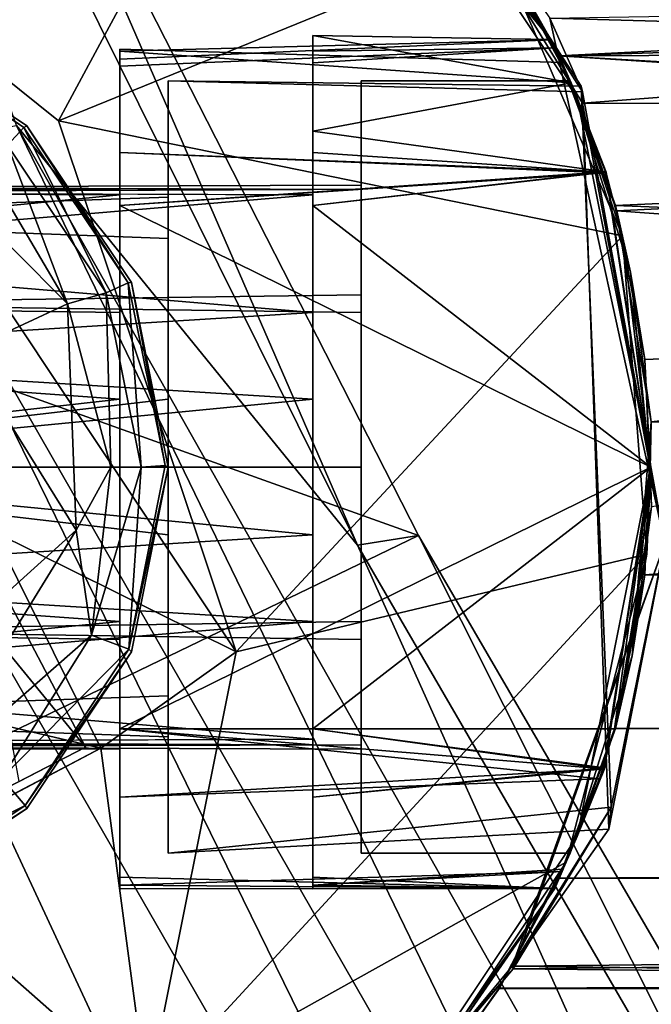
# Model space of a CAD drawing. Units: inches. Extents: x -9.7 to 8.6, y -9.6 to 9.6.
# Drawn here: x -7.5 to -7.1, y -5.7 to -5.1 of the extents above; entities that cross this region are included whole.
import ezdxf

# ---------------------------------------------------------------- set-up
doc = ezdxf.new("R2010")
doc.units = ezdxf.units.IN
doc.header["$MEASUREMENT"] = 0
for name, color, linetype in [('SEAT-BACK', 5, 'Continuous'), ('SEAT-FRAME', 5, 'Continuous'), ('SEAT-GLIDE', 5, 'Continuous'), ('SEAT-SEAT', 5, 'Continuous')]:
    doc.layers.add(name, color=color, linetype=linetype)

msp = doc.modelspace()

# ---------------------------------------------------------------- linework, layer by layer
at = {"layer": 'SEAT-BACK'}
for points in [[(-7.70693, -4.56929, 36.67479), (-7.28227, -5.42564, 36.67429), (-7.50308, -5.15391, 36.60255)], [(-7.52739, -4.86141, 36.79135), (-7.28227, -5.42564, 36.67429), (-7.70693, -4.56929, 36.67479)], [(-8.11638, -5.10672, 39.35243), (-7.24275, -5.41937, 36.79134), (-7.52739, -4.86141, 36.79135)], [(-7.52739, -4.86141, 36.79135), (-7.24275, -5.41937, 36.79134), (-7.28227, -5.42564, 36.67429)], [(-7.25859, -6.14952, 36.58876), (-7.77127, -5.04782, 36.55586), (-6.98131, -6.41991, 36.55584)], [(-7.77127, -5.04782, 36.55586), (-7.25859, -6.14952, 36.58876), (-7.66092, -5.48657, 36.60168)], [(-7.77127, -5.04782, 36.55586), (-7.59396, -5.17005, 36.56054), (-6.98131, -6.41991, 36.55584)], [(-7.24275, -5.41937, 36.79134), (-8.11638, -5.10672, 39.35243), (-7.81726, -5.69689, 39.35244)], [(-7.50308, -5.15391, 36.60255), (-6.95972, -6.27482, 36.56054), (-7.59396, -5.17005, 36.56054)], [(-7.50308, -5.15391, 36.60255), (-7.02257, -6.00365, 36.60209), (-6.95972, -6.27482, 36.56054)], [(-7.28227, -5.42564, 36.67429), (-7.02257, -6.00365, 36.60209), (-7.50308, -5.15391, 36.60255)], [(-7.59396, -5.17005, 36.56054), (-6.95972, -6.27482, 36.56054), (-6.98131, -6.41991, 36.55584)], [(-6.92767, -5.96072, 36.79134), (-7.24275, -5.41937, 36.79134), (-7.81726, -5.69689, 39.35244)], [(-7.45821, -5.55634, 37.16406), (-7.53071, -5.41933, 37.24153), (-7.55859, -5.43373, 36.88955)], [(-7.50121, -5.57854, 37.50858), (-7.53071, -5.41933, 37.24153), (-7.45821, -5.55634, 37.16406)], [(-7.28227, -5.42564, 36.67429), (-7.24275, -5.41937, 36.79134), (-6.96678, -5.96916, 36.67429)], [(-6.96678, -5.96916, 36.67429), (-7.24275, -5.41937, 36.79134), (-6.92767, -5.96072, 36.79134)], [(-7.28227, -5.42564, 36.67429), (-6.96678, -5.96916, 36.67429), (-7.02257, -6.00365, 36.60209)], [(-7.45821, -5.55634, 37.16406), (-7.55859, -5.43373, 36.88955), (-7.50871, -5.58242, 36.81794)], [(-7.66092, -5.48657, 36.60168), (-7.25859, -6.14952, 36.58876), (-7.58912, -5.62394, 36.6031)], [(-7.25859, -6.14952, 36.58876), (-7.63959, -5.65002, 36.66247), (-7.58912, -5.62394, 36.6031)], [(-8.00004, -5.83614, 38.22588), (-7.63959, -5.65002, 36.66247), (-7.39262, -6.10513, 36.6785)], [(-7.63959, -5.65002, 36.66247), (-7.25859, -6.14952, 36.58876), (-7.39262, -6.10513, 36.6785)], [(-7.48595, -6.2696, 39.35244), (-7.81726, -5.69689, 39.35244), (-7.70281, -6.06701, 39.43435)], [(-7.48595, -6.2696, 39.35244), (-6.92767, -5.96072, 36.79134), (-7.81726, -5.69689, 39.35244)]]:
    msp.add_3dface(points, dxfattribs=at)
for points, invisible_edges in [([(-7.50121, -5.57854, 37.50858), (-7.45821, -5.55634, 37.16406), (-7.63959, -5.65002, 36.66247)], 14), ([(-7.50871, -5.58242, 36.81794), (-7.63959, -5.65002, 36.66247), (-7.45821, -5.55634, 37.16406)], 3)]:
    msp.add_3dface(points, dxfattribs=dict(at, invisible_edges=invisible_edges))
at = {"layer": 'SEAT-FRAME'}
for points, invisible_edges in [([(-7.7173, -4.75), (-7.27536, -4.93306), (-8.15924, -5.81694)], 15), ([(-7.27536, -4.93306), (-7.7173, -6), (-8.15924, -5.81694)], 15), ([(-7.0923, -5.375), (-7.7173, -6), (-7.27536, -4.93306)], 15), ([(-7.13988, -5.13582), (-7.0923, -5.375), (-7.27536, -4.93306)], 2), ([(-7.15716, -5.09828, 28.73355), (-7.43605, -5.11087, 28.70567), (-7.43605, -5.10437, 27.27475)], 12), ([(-7.43605, -5.10437, 27.27475), (-7.14976, -5.11309, 27.29131), (-7.15716, -5.09828, 28.73355)], 12), ([(-7.31104, -5.0955, 12.24936), (-7.31105, -5.19529, 11.37652), (-7.31105, -5.11316, 11.29339)], 3), ([(-7.15717, -5.09816, 12.23244), (-7.31104, -5.0955, 12.24936), (-7.31105, -5.11316, 11.29339)], 12), ([(-7.31105, -5.1988, 12.14104), (-7.31105, -5.19529, 11.37652), (-7.31104, -5.0955, 12.24936)], 14), ([(-7.31104, -5.0955, 12.24936), (-7.31105, -5.15748, 12.30763), (-7.31105, -5.1988, 12.14104)], 14), ([(-7.31105, -5.11316, 11.29339), (-7.14979, -5.11308, 11.29116), (-7.15717, -5.09816, 12.23244)], 13), ([(-7.12111, -5.18449, 27.19525), (-7.15395, -5.10352, 27.21538), (-7.43605, -5.17122, 27.18988)], 2), ([(-7.14976, -5.11309, 27.29131), (-7.43605, -5.10437, 27.27475), (-7.15395, -5.10352, 27.21538)], 2), ([(-7.15395, -5.10352, 27.21538), (-7.43605, -5.10437, 27.27475), (-7.43605, -5.11544, 27.2071)], 1), ([(-7.15395, -5.10352, 27.21538), (-7.43605, -5.11544, 27.2071), (-7.43605, -5.17122, 27.18988)], 12), ([(-7.43605, -5.11087, 28.70567), (-7.43605, -5.19529, 27.37652), (-7.43605, -5.10437, 27.27475)], 3), ([(-7.43605, -5.17122, 27.18988), (-7.43605, -5.10437, 27.27475), (-7.43605, -5.19529, 27.37652)], 15), ([(-7.43605, -5.10437, 27.27475), (-7.43605, -5.17122, 27.18988), (-7.43605, -5.11544, 27.2071)], 1), ([(-7.43605, -5.17122, 28.80512), (-7.43605, -5.10569, 28.77921), (-7.14388, -5.12623, 28.79522)], 12), ([(-7.43605, -5.17122, 28.80512), (-7.43605, -5.11087, 28.70567), (-7.43605, -5.10569, 28.77921)], 1), ([(-7.12118, -5.18402, 11.19513), (-7.15391, -5.10356, 11.21547), (-7.31105, -5.17123, 11.18988)], 2), ([(-7.15391, -5.10356, 11.21547), (-7.31105, -5.1056, 11.21584), (-7.31105, -5.17123, 11.18988)], 12), ([(-7.14979, -5.11308, 11.29116), (-7.31105, -5.11316, 11.29339), (-7.15391, -5.10356, 11.21547)], 1), ([(-7.31105, -5.11316, 11.29339), (-7.31105, -5.17123, 11.18988), (-7.31105, -5.1056, 11.21584)], 1), ([(-7.43605, -5.1988, 28.64104), (-7.43605, -5.19529, 27.37652), (-7.43605, -5.11087, 28.70567)], 14), ([(-7.43605, -5.11087, 28.70567), (-7.43605, -5.17122, 28.80512), (-7.43605, -5.1988, 28.64104)], 15), ([(-7.31105, -5.17123, 11.18988), (-7.31105, -5.11316, 11.29339), (-7.31105, -5.19529, 11.37652)], 15), ([(-7.118, -5.59526, 28.78075), (-7.13737, -5.12846, 28.78126), (-7.4048, -5.125, 28.78125)], 12), ([(-7.4048, -5.125, 27.21875), (-7.4048, -5.125, 28.78125), (-7.13737, -5.12846, 28.78126)], 12), ([(-7.13737, -5.12846, 28.78126), (-7.13662, -5.13203, 27.21875), (-7.4048, -5.125, 27.21875)], 12), ([(-7.4048, -5.125, 27.21875), (-7.13662, -5.13203, 27.21875), (-7.11941, -5.60952, 27.21932)], 12), ([(-7.118, -5.59526, 28.78075), (-7.4048, -5.125, 28.78125), (-7.4048, -5.625, 28.78125)], 1), ([(-7.11941, -5.60952, 27.21932), (-7.4048, -5.625, 27.21875), (-7.4048, -5.125, 27.21875)], 12), ([(-7.40476, -5.22689, 27.30785), (-7.4048, -5.125, 28.78125), (-7.4048, -5.125, 27.21875)], 13), ([(-7.4048, -5.41895, 27.25208), (-7.40476, -5.22689, 27.30785), (-7.4048, -5.125, 27.21875)], 14), ([(-7.4048, -5.125, 27.21875), (-7.4048, -5.625, 27.21875), (-7.4048, -5.41895, 27.25208)], 14), ([(-7.4048, -5.125, 28.78125), (-7.40476, -5.22689, 27.30785), (-7.40475, -5.2003, 28.64862)], 13), ([(-7.4048, -5.33105, 28.74792), (-7.4048, -5.625, 28.78125), (-7.4048, -5.125, 28.78125)], 13), ([(-7.40475, -5.2003, 28.64862), (-7.4048, -5.33105, 28.74792), (-7.4048, -5.125, 28.78125)], 14), ([(-7.2798, -5.125, 11.21625), (-7.2798, -5.125, 12.27875), (-7.14448, -5.125, 12.27875)], 12), ([(-7.14448, -5.125, 11.21625), (-7.14448, -5.625, 11.21625), (-7.2798, -5.625, 11.21625)], 13), ([(-7.14448, -5.125, 12.27875), (-7.14448, -5.125, 11.21625), (-7.2798, -5.125, 11.21625)], 12), ([(-7.2798, -5.625, 12.27875), (-7.14448, -5.625, 12.27875), (-7.2798, -5.125, 12.27875)], 2), ([(-7.2798, -5.125, 11.21625), (-7.14448, -5.125, 11.21625), (-7.2798, -5.625, 11.21625)], 2), ([(-7.14448, -5.625, 12.27875), (-7.14448, -5.125, 12.27875), (-7.2798, -5.125, 12.27875)], 13), ([(-7.2798, -5.125, 11.21625), (-7.2798, -5.19529, 11.37652), (-7.2798, -5.19238, 12.10874)], 13), ([(-7.2798, -5.375, 11.2475), (-7.2798, -5.125, 11.21625), (-7.2798, -5.625, 11.21625)], 13), ([(-7.2798, -5.625, 12.27875), (-7.2798, -5.125, 12.27875), (-7.2798, -5.375, 12.2475)], 14), ([(-7.2798, -5.19238, 12.10874), (-7.2798, -5.125, 12.27875), (-7.2798, -5.125, 11.21625)], 13), ([(-7.2798, -5.26344, 12.21449), (-7.2798, -5.375, 12.2475), (-7.2798, -5.125, 12.27875)], 14), ([(-7.2798, -5.19529, 11.37652), (-7.2798, -5.125, 11.21625), (-7.2798, -5.27497, 11.27281)], 3), ([(-7.2798, -5.125, 12.27875), (-7.2798, -5.19238, 12.10874), (-7.2798, -5.26344, 12.21449)], 13), ([(-7.2798, -5.375, 11.2475), (-7.2798, -5.27497, 11.27281), (-7.2798, -5.125, 11.21625)], 14), ([(-7.14448, -5.125, 12.27875), (-7.14448, -5.625, 12.27875), (-7.10545, -5.24873, 12.27875)], 3), ([(-7.14448, -5.625, 11.21625), (-7.14448, -5.125, 11.21625), (-7.10545, -5.24873, 11.21625)], 13), ([(-7.14388, -5.12623, 28.79522), (-7.12144, -5.18385, 28.79991), (-7.43605, -5.17122, 28.80512)], 12), ([(-7.08334, -5.42507, 29.00715), (-7.13737, -5.12846, 28.78126), (-7.118, -5.59526, 28.78075)], 1), ([(-7.13648, -5.13937, 28.94472), (-7.13737, -5.12846, 28.78126), (-7.08334, -5.42507, 29.00715)], 2), ([(-7.31105, -5.1988, 12.14104), (-7.31105, -5.15748, 12.30763), (-7.31105, -5.20558, 12.28656)], 13), ([(-7.43605, -5.20558, 27.20844), (-7.43605, -5.17122, 27.18988), (-7.43605, -5.19529, 27.37652)], 14), ([(-7.43605, -5.1988, 28.64104), (-7.43605, -5.17122, 28.80512), (-7.43605, -5.20558, 28.78656)], 13), ([(-7.31105, -5.20558, 11.20844), (-7.31105, -5.17123, 11.18988), (-7.31105, -5.19529, 11.37652)], 14), ([(-7.0923, -5.375), (-7.12118, -5.18402, 11.19513), (-7.0923, -5.375, 11.20844)], 12), ([(-8.2173, -5.19238, 27.38626), (-7.43605, -5.19529, 27.37652), (-7.43605, -5.1988, 28.64104)], 12), ([(-7.43605, -5.1988, 28.64104), (-8.2173, -5.19529, 28.61848), (-8.2173, -5.19238, 27.38626)], 12), ([(-8.2173, -5.19238, 27.38626), (-8.2173, -5.26343, 27.28051), (-7.43605, -5.19529, 27.37652)], 2), ([(-8.2173, -5.1988, 11.35396), (-7.31105, -5.19529, 11.37652), (-7.31105, -5.1988, 12.14104)], 12), ([(-7.31105, -5.1988, 12.14104), (-8.2173, -5.19529, 12.11848), (-8.2173, -5.1988, 11.35396)], 12), ([(-8.2173, -5.26343, 27.28051), (-7.43605, -5.27496, 27.27281), (-7.43605, -5.19529, 27.37652)], 12), ([(-7.2798, -5.19238, 12.10874), (-7.2798, -5.19529, 11.37652), (-8.0923, -5.19238, 11.38626)], 12), ([(-8.0923, -5.19238, 11.38626), (-8.0923, -5.19529, 12.11848), (-7.2798, -5.19238, 12.10874)], 12), ([(-7.2798, -5.26344, 12.21449), (-7.2798, -5.19238, 12.10874), (-8.0923, -5.19529, 12.11848)], 12), ([(-8.0923, -5.26344, 11.28051), (-8.0923, -5.19238, 11.38626), (-7.2798, -5.19529, 11.37652)], 12), ([(-8.0923, -5.19529, 12.11848), (-8.0923, -5.27497, 12.22219), (-7.2798, -5.26344, 12.21449)], 12), ([(-7.2798, -5.19529, 11.37652), (-7.2798, -5.27497, 11.27281), (-8.0923, -5.26344, 11.28051)], 12), ([(-7.43605, -5.19529, 27.37652), (-7.43605, -5.27496, 27.27281), (-7.43605, -5.20558, 27.20844)], 14), ([(-7.31105, -5.19529, 11.37652), (-7.31105, -5.27497, 11.27281), (-7.31105, -5.20558, 11.20844)], 14), ([(-7.40475, -5.2003, 28.64862), (-7.40476, -5.22689, 27.30785), (-8.15485, -5.2003, 27.35138)], 12), ([(-8.15485, -5.2003, 27.35138), (-8.15485, -5.22689, 28.69215), (-7.40475, -5.2003, 28.64862)], 12), ([(-7.40476, -5.22689, 27.30785), (-8.1548, -5.33105, 27.25208), (-8.15485, -5.2003, 27.35138)], 1), ([(-7.4048, -5.33105, 28.74792), (-7.40475, -5.2003, 28.64862), (-8.15485, -5.22689, 28.69215)], 12), ([(-7.43605, -5.33105, 28.74542), (-7.43605, -5.1988, 28.64104), (-7.43605, -5.20558, 28.78656)], 14), ([(-7.31105, -5.33105, 12.24542), (-7.31105, -5.1988, 12.14104), (-7.31105, -5.20558, 12.28656)], 14), ([(-7.43605, -5.20558, 27.20844), (-7.43605, -5.27496, 27.27281), (-7.43605, -5.375, 27.20844)], 3), ([(-7.43605, -5.375, 28.78656), (-7.43605, -5.33105, 28.74542), (-7.43605, -5.20558, 28.78656)], 3), ([(-7.31105, -5.375, 12.28656), (-7.31105, -5.33105, 12.24542), (-7.31105, -5.20558, 12.28656)], 3), ([(-7.31105, -5.20558, 11.20844), (-7.31105, -5.27497, 11.27281), (-7.31105, -5.375, 11.20844)], 3), ([(-8.1548, -5.41895, 28.74792), (-7.4048, -5.33105, 28.74792), (-8.15485, -5.22689, 28.69215)], 2), ([(-8.1548, -5.33105, 27.25208), (-7.40476, -5.22689, 27.30785), (-7.4048, -5.41895, 27.25208)], 1), ([(-7.14448, -5.625, 11.21625), (-7.10545, -5.24873, 11.21625), (-7.10435, -5.49728, 11.21625)], 3), ([(-7.10545, -5.24873, 12.27875), (-7.14448, -5.625, 12.27875), (-7.10435, -5.49728, 12.27875)], 13), ([(-7.10435, -5.49728, 11.21625), (-7.10545, -5.24873, 11.21625), (-7.09271, -5.37595, 11.21624)], 1), ([(-7.10545, -5.24873, 12.27875), (-7.10435, -5.49728, 12.27875), (-7.09271, -5.37595, 12.27876)], 1), ([(-8.2173, -5.375, 27.2475), (-7.43605, -5.27496, 27.27281), (-8.2173, -5.26343, 27.28051)], 1), ([(-7.2798, -5.375, 12.2475), (-7.2798, -5.26344, 12.21449), (-8.0923, -5.27497, 12.22219)], 12), ([(-7.2798, -5.27497, 11.27281), (-8.0923, -5.375, 11.2475), (-8.0923, -5.26344, 11.28051)], 1), ([(-7.43605, -5.375, 27.2475), (-7.43605, -5.27496, 27.27281), (-8.2173, -5.375, 27.2475)], 2), ([(-7.2798, -5.27497, 11.27281), (-7.2798, -5.375, 11.2475), (-8.0923, -5.375, 11.2475)], 12), ([(-8.0923, -5.375, 12.2475), (-7.2798, -5.375, 12.2475), (-8.0923, -5.27497, 12.22219)], 2), ([(-7.43605, -5.375, 27.20844), (-7.43605, -5.27496, 27.27281), (-7.43605, -5.375, 27.2475)], 13), ([(-7.31105, -5.375, 11.20844), (-7.31105, -5.27497, 11.27281), (-7.31105, -5.41896, 11.24958)], 13), ([(-8.1548, -5.33105, 27.25208), (-7.4048, -5.41895, 27.25208), (-8.15485, -5.52311, 27.30785)], 2), ([(-7.40475, -5.52311, 28.69215), (-7.4048, -5.33105, 28.74792), (-8.1548, -5.41895, 28.74792)], 12), ([(-7.43605, -5.33105, 28.74542), (-7.43605, -5.375, 28.78656), (-7.43605, -5.47504, 28.72219)], 3), ([(-7.4048, -5.33105, 28.74792), (-7.40475, -5.52311, 28.69215), (-7.4048, -5.625, 28.78125)], 14), ([(-7.31105, -5.33105, 12.24542), (-7.31105, -5.375, 12.28656), (-7.31105, -5.47503, 12.22219)], 3), ([(-8.2173, -5.47504, 27.27281), (-7.43605, -5.48657, 27.28051), (-7.43605, -5.375, 27.2475)], 12), ([(-8.2173, -5.47504, 27.27281), (-7.43605, -5.375, 27.2475), (-8.2173, -5.375, 27.2475)], 1), ([(-8.0923, -5.47503, 11.27281), (-7.2798, -5.375, 11.2475), (-7.2798, -5.48656, 11.28051)], 1), ([(-8.0923, -5.48656, 12.21449), (-7.2798, -5.47503, 12.22219), (-8.0923, -5.375, 12.2475)], 2), ([(-8.0923, -5.375, 11.2475), (-7.2798, -5.375, 11.2475), (-8.0923, -5.47503, 11.27281)], 2), ([(-8.0923, -5.375, 12.2475), (-7.2798, -5.47503, 12.22219), (-7.2798, -5.375, 12.2475)], 1), ([(-7.7173, -6), (-7.0923, -5.375), (-7.27536, -5.81694)], 15), ([(-7.43605, -5.54442, 27.20844), (-7.43605, -5.375, 27.20844), (-7.43605, -5.48657, 27.28051)], 14), ([(-7.43605, -5.47504, 28.72219), (-7.43605, -5.375, 28.78656), (-7.43605, -5.54442, 28.78656)], 13), ([(-7.43605, -5.375, 27.20844), (-7.43605, -5.375, 27.2475), (-7.43605, -5.48657, 27.28051)], 13), ([(-7.31105, -5.54442, 11.20844), (-7.31105, -5.375, 11.20844), (-7.31105, -5.41896, 11.24958)], 14), ([(-7.31105, -5.47503, 12.22219), (-7.31105, -5.375, 12.28656), (-7.31105, -5.54442, 12.28656)], 13), ([(-7.2798, -5.625, 11.21625), (-7.2798, -5.48656, 11.28051), (-7.2798, -5.375, 11.2475)], 13), ([(-7.2798, -5.375, 12.2475), (-7.2798, -5.47503, 12.22219), (-7.2798, -5.625, 12.27875)], 14), ([(-7.27536, -5.81694), (-7.0923, -5.375), (-7.13988, -5.61418)], 1), ([(-7.12239, -5.57025, 11.19312), (-7.0923, -5.375), (-7.0923, -5.375, 11.20844)], 2), ([(6.125, -5.44816, 11.00471), (-7.11523, -5.54433, 11.03595), (-7.09189, -5.4007, 10.99733)], 12), ([(-7.40475, -5.52311, 28.69215), (-8.1548, -5.41895, 28.74792), (-8.15485, -5.5497, 28.64862)], 1), ([(-7.4048, -5.41895, 27.25208), (-7.40476, -5.5497, 27.35138), (-8.15485, -5.52311, 27.30785)], 12), ([(-7.40476, -5.5497, 27.35138), (-7.4048, -5.41895, 27.25208), (-7.4048, -5.625, 27.21875)], 14), ([(-7.31105, -5.41896, 11.24958), (-7.31105, -5.5512, 11.35396), (-7.31105, -5.54442, 11.20844)], 14), ([(-7.43605, -5.48657, 27.28051), (-8.2173, -5.47504, 27.27281), (-8.2173, -5.55471, 27.37652)], 12), ([(-7.2798, -5.55471, 12.11848), (-7.2798, -5.47503, 12.22219), (-8.0923, -5.48656, 12.21449)], 12), ([(-8.0923, -5.55471, 11.37652), (-8.0923, -5.47503, 11.27281), (-7.2798, -5.48656, 11.28051)], 12), ([(-7.43605, -5.55471, 28.61848), (-7.43605, -5.47504, 28.72219), (-7.43605, -5.54442, 28.78656)], 14), ([(-7.31105, -5.55471, 12.11848), (-7.31105, -5.47503, 12.22219), (-7.31105, -5.54442, 12.28656)], 14), ([(-7.2798, -5.55471, 12.11848), (-7.2798, -5.625, 12.27875), (-7.2798, -5.47503, 12.22219)], 3), ([(-8.2173, -5.55471, 27.37652), (-7.43605, -5.55762, 27.38626), (-7.43605, -5.48657, 27.28051)], 12), ([(-7.2798, -5.55471, 12.11848), (-8.0923, -5.48656, 12.21449), (-8.0923, -5.55762, 12.10874)], 1), ([(-7.2798, -5.48656, 11.28051), (-7.2798, -5.55762, 11.38626), (-8.0923, -5.55471, 11.37652)], 12), ([(-7.43605, -5.55762, 27.38626), (-7.43605, -5.54442, 27.20844), (-7.43605, -5.48657, 27.28051)], 3), ([(-7.2798, -5.55762, 11.38626), (-7.2798, -5.48656, 11.28051), (-7.2798, -5.625, 11.21625)], 14), ([(-7.40476, -5.5497, 27.35138), (-7.40475, -5.52311, 28.69215), (-8.15485, -5.5497, 28.64862)], 12), ([(-8.15485, -5.5497, 28.64862), (-8.15485, -5.52311, 27.30785), (-7.40476, -5.5497, 27.35138)], 12), ([(-7.4048, -5.625, 28.78125), (-7.40475, -5.52311, 28.69215), (-7.40476, -5.5497, 27.35138)], 13), ([(-7.43605, -5.55762, 27.38626), (-7.43605, -5.58876, 27.18791), (-7.43605, -5.54442, 27.20844)], 13), ([(-7.43605, -5.54442, 28.78656), (-7.43605, -5.58876, 28.80709), (-7.43605, -5.55471, 28.61848)], 14), ([(-7.31105, -5.5512, 11.35396), (-7.31105, -5.58876, 11.18791), (-7.31105, -5.54442, 11.20844)], 13), ([(-7.31105, -5.54442, 12.28656), (-7.31105, -5.58876, 12.30709), (-7.31105, -5.55471, 12.11848)], 14), ([(-8.2173, -5.5512, 28.64104), (-7.43605, -5.55471, 28.61848), (-7.43605, -5.55762, 27.38626)], 12), ([(-8.2173, -5.5512, 12.14104), (-7.31105, -5.55471, 12.11848), (-7.31105, -5.5512, 11.35396)], 12), ([(-7.43605, -5.55762, 27.38626), (-8.2173, -5.55471, 27.37652), (-8.2173, -5.5512, 28.64104)], 12), ([(-7.31105, -5.5512, 11.35396), (-8.2173, -5.55471, 11.37652), (-8.2173, -5.5512, 12.14104)], 12), ([(-7.40476, -5.5497, 27.35138), (-7.4048, -5.625, 27.21875), (-7.4048, -5.625, 28.78125)], 13), ([(-7.31105, -5.5512, 11.35396), (-7.31105, -5.55471, 12.11848), (-7.31105, -5.64563, 12.22025)], 14), ([(-7.31105, -5.64563, 12.22025), (-7.31105, -5.64795, 11.27137), (-7.31105, -5.5512, 11.35396)], 14), ([(-7.31105, -5.5512, 11.35396), (-7.31105, -5.64795, 11.27137), (-7.31105, -5.58876, 11.18791)], 15), ([(-7.2798, -5.55762, 11.38626), (-7.2798, -5.55471, 12.11848), (-8.0923, -5.55762, 12.10874)], 12), ([(-8.0923, -5.55762, 12.10874), (-8.0923, -5.55471, 11.37652), (-7.2798, -5.55762, 11.38626)], 12), ([(-7.58965, -5.63127, 36.60456), (-7.44829, -5.55704, 36.55319), (-7.60894, -5.64141, 36.58348)], 12), ([(-7.43605, -5.64795, 27.27137), (-7.43605, -5.55471, 28.61848), (-7.43605, -5.64563, 28.72025)], 3), ([(-7.43605, -5.55471, 28.61848), (-7.43605, -5.64795, 27.27137), (-7.43605, -5.55762, 27.38626)], 3), ([(-7.43605, -5.64563, 28.72025), (-7.43605, -5.55471, 28.61848), (-7.43605, -5.58876, 28.80709)], 15), ([(-7.43605, -5.55762, 27.38626), (-7.43605, -5.64795, 27.27137), (-7.43605, -5.58876, 27.18791)], 15), ([(-7.31105, -5.64563, 12.22025), (-7.31105, -5.55471, 12.11848), (-7.31105, -5.58876, 12.30709)], 15), ([(-7.2798, -5.55471, 12.11848), (-7.2798, -5.625, 11.21625), (-7.2798, -5.625, 12.27875)], 13), ([(-7.2798, -5.625, 11.21625), (-7.2798, -5.55471, 12.11848), (-7.2798, -5.55762, 11.38626)], 13), ([(-7.12292, -5.57039, 27.19309), (-7.43605, -5.58876, 27.18791), (-7.15462, -5.64782, 27.21943)], 2), ([(-7.12233, -5.56979, 12.30179), (-7.15451, -5.6478, 12.27558), (-7.31105, -5.58876, 12.30709)], 2), ([(-7.12239, -5.57025, 11.19312), (-7.31105, -5.58876, 11.18791), (-7.15456, -5.64782, 11.21943)], 2), ([(-7.12562, -5.57674, 28.80527), (-7.15461, -5.64781, 28.77558), (-7.43605, -5.58876, 28.80709)], 2), ([(-7.43605, -5.6404, 28.77926), (-7.43605, -5.64563, 28.72025), (-7.43605, -5.58876, 28.80709)], 2), ([(-7.43605, -5.6404, 28.77926), (-7.43605, -5.58876, 28.80709), (-7.15461, -5.64781, 28.77558)], 2), ([(-7.15462, -5.64782, 27.21943), (-7.43605, -5.58876, 27.18791), (-7.43605, -5.6404, 27.21574)], 1), ([(-7.43605, -5.64795, 27.27137), (-7.43605, -5.6404, 27.21574), (-7.43605, -5.58876, 27.18791)], 12), ([(-7.31105, -5.6404, 12.27925), (-7.31105, -5.64563, 12.22025), (-7.31105, -5.58876, 12.30709)], 2), ([(-7.31105, -5.6404, 12.27925), (-7.31105, -5.58876, 12.30709), (-7.15451, -5.6478, 12.27558)], 2), ([(-7.15456, -5.64782, 11.21943), (-7.31105, -5.58876, 11.18791), (-7.31105, -5.6404, 11.21575)], 1), ([(-7.31105, -5.64795, 11.27137), (-7.31105, -5.6404, 11.21575), (-7.31105, -5.58876, 11.18791)], 12), ([(-7.11941, -5.60952, 27.21932), (-7.118, -5.59526, 28.78075), (-7.4048, -5.625, 28.78125)], 12), ([(-7.4048, -5.625, 28.78125), (-7.4048, -5.625, 27.21875), (-7.11941, -5.60952, 27.21932)], 12), ([(-7.2798, -5.625, 12.27875), (-7.2798, -5.625, 11.21625), (-7.14448, -5.625, 11.21625)], 12), ([(-7.14448, -5.625, 11.21625), (-7.14448, -5.625, 12.27875), (-7.2798, -5.625, 12.27875)], 12), ([(-7.43605, -5.64563, 28.72025), (-7.14976, -5.63691, 28.70369), (-7.14894, -5.63523, 27.29392)], 12), ([(-7.14894, -5.63523, 27.29392), (-7.43605, -5.64795, 27.27137), (-7.43605, -5.64563, 28.72025)], 13), ([(-7.15462, -5.64782, 27.21943), (-7.43605, -5.64795, 27.27137), (-7.14894, -5.63523, 27.29392)], 2), ([(-7.14898, -5.63524, 11.29375), (-7.31105, -5.64795, 11.27137), (-7.31105, -5.64563, 12.22025)], 1), ([(-7.15456, -5.64782, 11.21943), (-7.31105, -5.64795, 11.27137), (-7.14898, -5.63524, 11.29375)], 2), ([(-7.14894, -5.63523, 27.29392), (-7.15461, -5.64781, 28.77558), (-7.15462, -5.64782, 27.21943)], 2), ([(-7.15462, -5.64782, 27.21943), (-7.15461, -5.64781, 28.77558), (-7.26236, -5.80358, 33.04605)], 1)]:
    msp.add_3dface(points, dxfattribs=dict(at, invisible_edges=invisible_edges))
for points in [[(-7.72064, -4.95391, 36.55975), (-7.47579, -5.15085, 36.58896), (-7.33163, -4.88316, 33.06206)], [(-7.47579, -5.15085, 36.58896), (-7.19261, -5.03541, 33.06435), (-7.33163, -4.88316, 33.06206)], [(-7.33163, -4.88316, 33.06206), (-7.15717, -5.09816, 12.23244), (-7.27536, -4.93306)], [(-7.33163, -4.88316, 33.06206), (-7.19261, -5.03541, 33.06435), (-7.15717, -5.09816, 12.23244)], [(-7.15391, -5.10356, 11.21547), (-7.27536, -4.93306), (-7.15717, -5.09816, 12.23244)], [(-7.27536, -4.93306), (-7.15391, -5.10356, 11.21547), (-7.13988, -5.13582)], [(-7.13648, -5.13937, 28.94472), (-4.90023, -4.96951, 28.82137), (-7.25479, -4.94643, 28.77108)], [(-7.13737, -5.12846, 28.78126), (-7.25479, -4.94643, 28.77108), (-7.13662, -5.13203, 27.21875)], [(-7.25479, -4.94643, 28.77108), (-7.15764, -5.08437, 27.0819), (-7.13662, -5.13203, 27.21875)], [(-7.13737, -5.12846, 28.78126), (-7.13648, -5.13937, 28.94472), (-7.25479, -4.94643, 28.77108)], [(-7.72064, -4.95391, 36.55975), (-7.51769, -5.41701, 36.55306), (-7.36069, -5.49468, 36.5697)], [(-7.47579, -5.15085, 36.58896), (-7.72064, -4.95391, 36.55975), (-7.36069, -5.49468, 36.5697)], [(-4.71266, -5.14656, 28.96972), (-4.90023, -4.96951, 28.82137), (-7.13648, -5.13937, 28.94472)], [(-7.11057, -5.22517, 33.06366), (-7.19261, -5.03541, 33.06435), (-7.47579, -5.15085, 36.58896)], [(-7.19261, -5.03541, 33.06435), (-7.15395, -5.10352, 27.21538), (-7.15717, -5.09816, 12.23244)], [(-7.19261, -5.03541, 33.06435), (-7.11057, -5.22517, 33.06366), (-7.14388, -5.12623, 28.79522)], [(-7.15716, -5.09828, 28.73355), (-7.15395, -5.10352, 27.21538), (-7.19261, -5.03541, 33.06435)], [(-7.14388, -5.12623, 28.79522), (-7.15716, -5.09828, 28.73355), (-7.19261, -5.03541, 33.06435)], [(-7.14448, -5.125, 11.21625), (-7.19028, -5.0377, 12.2903), (-7.19172, -5.03575, 11.2101)], [(-7.15184, -5.10877, 11.10841), (-7.19172, -5.03575, 11.2101), (-6.25, -5.06271, 11.1648)], [(-7.14448, -5.125, 11.21625), (-7.19172, -5.03575, 11.2101), (-7.15184, -5.10877, 11.10841)], [(-7.14448, -5.125, 12.27875), (-7.19028, -5.0377, 12.2903), (-7.14448, -5.125, 11.21625)], [(-7.14448, -5.125, 12.27875), (-7.15184, -5.10877, 12.38659), (-7.19028, -5.0377, 12.2903)], [(-6.22689, -5.07927, 12.3592), (-7.19028, -5.0377, 12.2903), (-7.15184, -5.10877, 12.38659)], [(-4.71586, -5.15286, 27.0288), (-7.15764, -5.08437, 27.0819), (-4.89165, -5.04603, 27.11408)], [(-6.25, -5.06271, 11.1648), (-6.21992, -5.10519, 11.10848), (-7.15184, -5.10877, 11.10841)], [(-6.22689, -5.07927, 12.3592), (-7.15184, -5.10877, 12.38659), (-6.20076, -5.16388, 12.43619)], [(-7.15764, -5.08437, 27.0819), (-4.71586, -5.15286, 27.0288), (-7.08322, -5.42436, 26.99251)], [(-7.08322, -5.42436, 26.99251), (-7.13662, -5.13203, 27.21875), (-7.15764, -5.08437, 27.0819)], [(-7.14388, -5.12623, 28.79522), (-7.43605, -5.10569, 28.77921), (-7.15716, -5.09828, 28.73355)], [(-7.43605, -5.11087, 28.70567), (-7.15716, -5.09828, 28.73355), (-7.43605, -5.10569, 28.77921)], [(-7.14386, -5.12622, 12.29521), (-7.31105, -5.15748, 12.30763), (-7.31104, -5.0955, 12.24936)], [(-7.14386, -5.12622, 12.29521), (-7.31104, -5.0955, 12.24936), (-7.15717, -5.09816, 12.23244)], [(-7.15395, -5.10352, 27.21538), (-7.14386, -5.12622, 12.29521), (-7.15717, -5.09816, 12.23244)], [(-7.15717, -5.09816, 12.23244), (-7.14979, -5.11308, 11.29116), (-7.15391, -5.10356, 11.21547)], [(-7.15716, -5.09828, 28.73355), (-7.14976, -5.11309, 27.29131), (-7.15395, -5.10352, 27.21538)], [(-7.15391, -5.10356, 11.21547), (-7.31105, -5.11316, 11.29339), (-7.31105, -5.1056, 11.21584)], [(-7.15395, -5.10352, 27.21538), (-7.12111, -5.18449, 27.19525), (-7.12159, -5.18384, 12.29991)], [(-7.12159, -5.18384, 12.29991), (-7.14386, -5.12622, 12.29521), (-7.15395, -5.10352, 27.21538)], [(-7.13988, -5.13582), (-7.15391, -5.10356, 11.21547), (-7.12118, -5.18402, 11.19513)], [(-6.25, -5.16704, 11.0604), (-7.15184, -5.10877, 11.10841), (-6.21992, -5.10519, 11.10848)], [(-6.20076, -5.16388, 12.43619), (-7.15184, -5.10877, 12.38659), (-7.11523, -5.20567, 12.45905)], [(-7.11424, -5.20901, 11.0346), (-7.15184, -5.10877, 11.10841), (-6.25, -5.16704, 11.0604)], [(-7.15184, -5.10877, 12.38659), (-7.14448, -5.125, 12.27875), (-7.11523, -5.20567, 12.45905)], [(-7.15184, -5.10877, 11.10841), (-7.11424, -5.20901, 11.0346), (-7.14448, -5.125, 11.21625)], [(-7.11523, -5.20567, 12.45905), (-7.14448, -5.125, 12.27875), (-7.10545, -5.24873, 12.27875)], [(-7.11424, -5.20901, 11.0346), (-7.10545, -5.24873, 11.21625), (-7.14448, -5.125, 11.21625)], [(-7.14386, -5.12622, 12.29521), (-7.12159, -5.18384, 12.29991), (-7.31105, -5.15748, 12.30763)], [(-7.12144, -5.18385, 28.79991), (-7.14388, -5.12623, 28.79522), (-7.11057, -5.22517, 33.06366)], [(-7.12118, -5.18402, 11.19513), (-7.0923, -5.375), (-7.13988, -5.13582)], [(-7.11941, -5.60952, 27.21932), (-7.13662, -5.13203, 27.21875), (-7.08322, -5.42436, 26.99251)], [(-4.71266, -5.14656, 28.96972), (-7.13648, -5.13937, 28.94472), (-7.08334, -5.42507, 29.00715)], [(-7.11057, -5.22517, 33.06366), (-7.47579, -5.15085, 36.58896), (-7.36069, -5.49468, 36.5697)], [(-7.12159, -5.18384, 12.29991), (-7.31105, -5.20558, 12.28656), (-7.31105, -5.15748, 12.30763)], [(-6.20076, -5.16388, 12.43619), (-7.11523, -5.20567, 12.45905), (-6.17946, -5.24271, 12.47688)], [(-6.25002, -5.27135, 11.01056), (-7.11424, -5.20901, 11.0346), (-6.25, -5.16704, 11.0604)], [(-7.43605, -5.17122, 27.18988), (-7.43605, -5.20558, 27.20844), (-7.12111, -5.18449, 27.19525)], [(-7.12144, -5.18385, 28.79991), (-7.43605, -5.20558, 28.78656), (-7.43605, -5.17122, 28.80512)], [(-7.31105, -5.17123, 11.18988), (-7.31105, -5.20558, 11.20844), (-7.12118, -5.18402, 11.19513)], [(-7.0923, -5.375, 28.78656), (-7.43605, -5.20558, 28.78656), (-7.12144, -5.18385, 28.79991)], [(-7.12111, -5.18449, 27.19525), (-7.43605, -5.20558, 27.20844), (-7.0923, -5.375, 27.20844)], [(-7.0923, -5.375, 12.28656), (-7.31105, -5.20558, 12.28656), (-7.12159, -5.18384, 12.29991)], [(-7.12118, -5.18402, 11.19513), (-7.31105, -5.20558, 11.20844), (-7.0923, -5.375, 11.20844)], [(-7.12159, -5.18384, 12.29991), (-7.12111, -5.18449, 27.19525), (-7.0923, -5.375, 12.28656)], [(-7.0923, -5.375, 28.78656), (-7.12144, -5.18385, 28.79991), (-7.11057, -5.22517, 33.06366)], [(-7.0923, -5.375, 12.28656), (-7.12111, -5.18449, 27.19525), (-7.0923, -5.375, 27.20844)], [(-8.2173, -5.1988, 11.35396), (-7.31105, -5.27497, 11.27281), (-7.31105, -5.19529, 11.37652)], [(-7.31105, -5.1988, 12.14104), (-8.2173, -5.27497, 12.22219), (-8.2173, -5.19529, 12.11848)], [(-7.43605, -5.1988, 28.64104), (-8.2173, -5.27496, 28.72219), (-8.2173, -5.19529, 28.61848)], [(-8.2173, -5.27497, 12.22219), (-7.31105, -5.1988, 12.14104), (-7.31105, -5.33105, 12.24542)], [(-8.2173, -5.27496, 28.72219), (-7.43605, -5.1988, 28.64104), (-7.43605, -5.33105, 28.74542)], [(-8.2173, -5.1988, 11.35396), (-8.2173, -5.33104, 11.24958), (-7.31105, -5.27497, 11.27281)], [(-7.43605, -5.20558, 28.78656), (-7.0923, -5.375, 28.78656), (-7.43605, -5.54442, 28.78656)], [(-7.43605, -5.54442, 27.20844), (-7.0923, -5.375, 27.20844), (-7.43605, -5.20558, 27.20844)], [(-7.31105, -5.20558, 12.28656), (-7.0923, -5.375, 12.28656), (-7.31105, -5.54442, 12.28656)], [(-7.31105, -5.54442, 11.20844), (-7.0923, -5.375, 11.20844), (-7.31105, -5.20558, 11.20844)], [(-7.11523, -5.20567, 12.45905), (-7.09206, -5.34577, 12.49742), (-6.17946, -5.24271, 12.47688)], [(-7.09206, -5.34577, 12.49742), (-7.11523, -5.20567, 12.45905), (-7.10545, -5.24873, 12.27875)], [(-7.0962, -5.30531, 11.00403), (-7.11424, -5.20901, 11.0346), (-6.25002, -5.27135, 11.01056)], [(-7.0962, -5.30531, 11.00403), (-7.10545, -5.24873, 11.21625), (-7.11424, -5.20901, 11.0346)], [(-7.11057, -5.22517, 33.06366), (-7.36069, -5.49468, 36.5697), (-7.09486, -5.43142, 33.06008)], [(-7.0923, -5.375, 28.78656), (-7.11057, -5.22517, 33.06366), (-7.09486, -5.43142, 33.06008)], [(-6.16661, -5.37069, 12.49759), (-6.17946, -5.24271, 12.47688), (-7.09206, -5.34577, 12.49742)], [(-7.0962, -5.30531, 11.00403), (-7.09271, -5.37595, 11.21624), (-7.10545, -5.24873, 11.21625)], [(-7.09206, -5.34577, 12.49742), (-7.10545, -5.24873, 12.27875), (-7.09271, -5.37595, 12.27876)], [(-7.09189, -5.4007, 10.99733), (-7.0962, -5.30531, 11.00403), (-6.25002, -5.27135, 11.01056)], [(-8.2173, -5.27496, 28.72219), (-7.43605, -5.33105, 28.74542), (-8.2173, -5.41895, 28.74542)], [(-8.2173, -5.33104, 11.24958), (-7.31105, -5.41896, 11.24958), (-7.31105, -5.27497, 11.27281)], [(-8.2173, -5.27497, 12.22219), (-7.31105, -5.33105, 12.24542), (-8.2173, -5.41895, 12.24542)], [(-7.09271, -5.37595, 11.21624), (-7.0962, -5.30531, 11.00403), (-7.09189, -5.4007, 10.99733)], [(-8.2173, -5.47503, 11.27281), (-7.31105, -5.41896, 11.24958), (-8.2173, -5.33104, 11.24958)], [(-7.31105, -5.33105, 12.24542), (-7.31105, -5.47503, 12.22219), (-8.2173, -5.41895, 12.24542)], [(-8.2173, -5.41895, 28.74542), (-7.43605, -5.33105, 28.74542), (-7.43605, -5.47504, 28.72219)], [(-7.09271, -5.37595, 12.27876), (-7.10435, -5.49728, 12.27875), (-7.09206, -5.34577, 12.49742)], [(-7.10435, -5.49728, 12.27875), (-7.0962, -5.44469, 12.49097), (-7.09206, -5.34577, 12.49742)], [(-7.09206, -5.34577, 12.49742), (-7.0962, -5.44469, 12.49097), (-6.16661, -5.37069, 12.49759)], [(-5.60821, -5.37022, 12.49759), (-7.0962, -5.44469, 12.49097), (6.125, -5.41785, 12.49661)], [(-5.60821, -5.37022, 12.49759), (-6.16661, -5.37069, 12.49759), (-7.0962, -5.44469, 12.49097)], [(-7.1157, -5.54442, 28.78656), (-7.43605, -5.54442, 28.78656), (-7.0923, -5.375, 28.78656)], [(-7.0923, -5.375, 27.20844), (-7.43605, -5.54442, 27.20844), (-7.12292, -5.57039, 27.19309)], [(-7.0923, -5.375, 11.20844), (-7.31105, -5.54442, 11.20844), (-7.12239, -5.57025, 11.19312)], [(-7.12233, -5.56979, 12.30179), (-7.31105, -5.54442, 12.28656), (-7.0923, -5.375, 12.28656)], [(-7.12239, -5.57025, 11.19312), (-7.13988, -5.61418), (-7.0923, -5.375)], [(-7.0923, -5.375, 27.20844), (-7.12292, -5.57039, 27.19309), (-7.12233, -5.56979, 12.30179)], [(-7.12233, -5.56979, 12.30179), (-7.0923, -5.375, 12.28656), (-7.0923, -5.375, 27.20844)], [(-7.1157, -5.54442, 28.78656), (-7.0923, -5.375, 28.78656), (-7.09486, -5.43142, 33.06008)], [(-7.09189, -5.4007, 10.99733), (-7.10435, -5.49728, 11.21625), (-7.09271, -5.37595, 11.21624)], [(-7.11523, -5.54433, 11.03595), (-7.10435, -5.49728, 11.21625), (-7.09189, -5.4007, 10.99733)], [(-7.44829, -5.55704, 36.55319), (-7.51769, -5.41701, 36.55306), (-7.68043, -5.50247, 36.58292)], [(-7.36069, -5.49468, 36.5697), (-7.51769, -5.41701, 36.55306), (-7.44829, -5.55704, 36.55319)], [(6.125, -5.41785, 12.49661), (-7.11523, -5.54433, 12.45905), (6.125, -5.55836, 12.45156)], [(6.125, -5.41785, 12.49661), (-7.0962, -5.44469, 12.49097), (-7.11523, -5.54433, 12.45905)], [(-8.2173, -5.5512, 12.14104), (-8.2173, -5.41895, 12.24542), (-7.31105, -5.47503, 12.22219)], [(-8.2173, -5.5512, 28.64104), (-8.2173, -5.41895, 28.74542), (-7.43605, -5.47504, 28.72219)], [(-8.2173, -5.47503, 11.27281), (-7.31105, -5.5512, 11.35396), (-7.31105, -5.41896, 11.24958)], [(-7.18201, -5.69811, 27.11371), (-7.08322, -5.42436, 26.99251), (6, -5.57113, 27.02501)], [(-7.08322, -5.42436, 26.99251), (-7.18201, -5.69811, 27.11371), (-7.11941, -5.60952, 27.21932)], [(-7.08334, -5.42507, 29.00715), (-7.1815, -5.6998, 28.88495), (6, -5.57114, 28.97502)], [(-7.1815, -5.6998, 28.88495), (-7.08334, -5.42507, 29.00715), (-7.118, -5.59526, 28.78075)], [(-7.09486, -5.43142, 33.06008), (-7.36069, -5.49468, 36.5697), (-7.4184, -5.78197, 36.5655)], [(-7.09486, -5.43142, 33.06008), (-7.4184, -5.78197, 36.5655), (-7.14705, -5.63086, 33.05402)], [(-7.1157, -5.54442, 28.78656), (-7.09486, -5.43142, 33.06008), (-7.14705, -5.63086, 33.05402)], [(-7.0962, -5.44469, 12.49097), (-7.10435, -5.49728, 12.27875), (-7.11523, -5.54433, 12.45905)], [(6.125, -5.55836, 11.04344), (-7.11523, -5.54433, 11.03595), (6.125, -5.44816, 11.00471)], [(-7.31105, -5.5512, 11.35396), (-8.2173, -5.47503, 11.27281), (-8.2173, -5.55471, 11.37652)], [(-8.2173, -5.5512, 12.14104), (-7.31105, -5.47503, 12.22219), (-7.31105, -5.55471, 12.11848)], [(-8.2173, -5.5512, 28.64104), (-7.43605, -5.47504, 28.72219), (-7.43605, -5.55471, 28.61848)], [(-7.36069, -5.49468, 36.5697), (-7.44829, -5.55704, 36.55319), (-7.4184, -5.78197, 36.5655)], [(-7.10435, -5.49728, 11.21625), (-7.11523, -5.54433, 11.03595), (-7.14448, -5.625, 11.21625)], [(-7.14448, -5.625, 12.27875), (-7.11523, -5.54433, 12.45905), (-7.10435, -5.49728, 12.27875)], [(-7.68043, -5.50247, 36.58292), (-7.60894, -5.64141, 36.58348), (-7.44829, -5.55704, 36.55319)], [(-7.43605, -5.58876, 27.18791), (-7.12292, -5.57039, 27.19309), (-7.43605, -5.54442, 27.20844)], [(-7.12562, -5.57674, 28.80527), (-7.43605, -5.58876, 28.80709), (-7.43605, -5.54442, 28.78656)], [(-7.12562, -5.57674, 28.80527), (-7.43605, -5.54442, 28.78656), (-7.1157, -5.54442, 28.78656)], [(-7.31105, -5.58876, 11.18791), (-7.12239, -5.57025, 11.19312), (-7.31105, -5.54442, 11.20844)], [(-7.12233, -5.56979, 12.30179), (-7.31105, -5.58876, 12.30709), (-7.31105, -5.54442, 12.28656)], [(-7.11523, -5.54433, 11.03595), (6.125, -5.55836, 11.04344), (-7.15184, -5.64123, 11.10841)], [(-7.11523, -5.54433, 12.45905), (-7.14448, -5.625, 12.27875), (-7.15184, -5.64123, 12.38659)], [(6.125, -5.55836, 12.45156), (-7.11523, -5.54433, 12.45905), (-7.15184, -5.64123, 12.38659)], [(-7.11523, -5.54433, 11.03595), (-7.15184, -5.64123, 11.10841), (-7.14448, -5.625, 11.21625)], [(-7.1157, -5.54442, 28.78656), (-7.14705, -5.63086, 33.05402), (-7.12562, -5.57674, 28.80527)], [(-7.58965, -5.63127, 36.60456), (-7.4184, -5.78197, 36.5655), (-7.44829, -5.55704, 36.55319)], [(6.125, -5.66551, 11.13358), (-7.15184, -5.64123, 11.10841), (6.125, -5.55836, 11.04344)], [(6.125, -5.66551, 12.36142), (6.125, -5.55836, 12.45156), (-7.15184, -5.64123, 12.38659)], [(6, -5.57113, 27.02501), (6, -5.85683, 27.32627), (-7.18201, -5.69811, 27.11371)], [(6, -5.57114, 28.97502), (-7.1815, -5.6998, 28.88495), (6, -5.84828, 28.68845)], [(-7.15462, -5.64782, 27.21943), (-7.15451, -5.6478, 12.27558), (-7.12292, -5.57039, 27.19309)], [(-7.15456, -5.64782, 11.21943), (-7.13988, -5.61418), (-7.12239, -5.57025, 11.19312)], [(-7.15451, -5.6478, 12.27558), (-7.12233, -5.56979, 12.30179), (-7.12292, -5.57039, 27.19309)], [(-7.14705, -5.63086, 33.05402), (-7.15461, -5.64781, 28.77558), (-7.12562, -5.57674, 28.80527)], [(-7.18201, -5.69811, 27.11371), (-7.118, -5.59526, 28.78075), (-7.11941, -5.60952, 27.21932)], [(-7.1815, -5.6998, 28.88495), (-7.118, -5.59526, 28.78075), (-7.18201, -5.69811, 27.11371)], [(-7.27536, -5.81694), (-7.13988, -5.61418), (-7.15456, -5.64782, 11.21943)], [(-7.19062, -5.71251, 12.28988), (-7.14448, -5.625, 12.27875), (-7.19028, -5.7123, 11.20472)], [(-7.19062, -5.71251, 12.28988), (-7.15184, -5.64123, 12.38659), (-7.14448, -5.625, 12.27875)], [(-7.19028, -5.7123, 11.20472), (-7.14448, -5.625, 12.27875), (-7.14448, -5.625, 11.21625)], [(-7.15184, -5.64123, 11.10841), (-7.19028, -5.7123, 11.20472), (-7.14448, -5.625, 11.21625)], [(-7.4184, -5.78197, 36.5655), (-7.58965, -5.63127, 36.60456), (-7.51005, -5.9141, 36.69017)], [(-7.26236, -5.80358, 33.04605), (-7.14705, -5.63086, 33.05402), (-7.4184, -5.78197, 36.5655)], [(-7.31105, -5.64563, 12.22025), (-7.14979, -5.63692, 12.20384), (-7.14898, -5.63524, 11.29375)], [(-7.26236, -5.80358, 33.04605), (-7.15461, -5.64781, 28.77558), (-7.14705, -5.63086, 33.05402)], [(-7.14894, -5.63523, 27.29392), (-7.14976, -5.63691, 28.70369), (-7.15461, -5.64781, 28.77558)], [(-7.14898, -5.63524, 11.29375), (-7.15451, -5.6478, 12.27558), (-7.15456, -5.64782, 11.21943)], [(-7.14979, -5.63692, 12.20384), (-7.15451, -5.6478, 12.27558), (-7.14898, -5.63524, 11.29375)], [(-7.43605, -5.64563, 28.72025), (-7.15461, -5.64781, 28.77558), (-7.14976, -5.63691, 28.70369)], [(-7.15461, -5.64781, 28.77558), (-7.43605, -5.64563, 28.72025), (-7.43605, -5.6404, 28.77926)], [(-7.15462, -5.64782, 27.21943), (-7.43605, -5.6404, 27.21574), (-7.43605, -5.64795, 27.27137)], [(-7.31105, -5.64563, 12.22025), (-7.15451, -5.6478, 12.27558), (-7.14979, -5.63692, 12.20384)], [(-7.15451, -5.6478, 12.27558), (-7.31105, -5.64563, 12.22025), (-7.31105, -5.6404, 12.27925)], [(-7.15456, -5.64782, 11.21943), (-7.31105, -5.6404, 11.21575), (-7.31105, -5.64795, 11.27137)], [(-7.19062, -5.71251, 12.28988), (6.125, -5.66551, 12.36142), (-7.15184, -5.64123, 12.38659)], [(-7.15184, -5.64123, 11.10841), (6.125, -5.66551, 11.13358), (-7.19028, -5.7123, 11.20472)], [(-7.15451, -5.6478, 12.27558), (-7.26236, -5.80358, 33.04605), (-7.27536, -5.81694)], [(-7.15456, -5.64782, 11.21943), (-7.15451, -5.6478, 12.27558), (-7.27536, -5.81694)], [(-7.26236, -5.80358, 33.04605), (-7.15451, -5.6478, 12.27558), (-7.15462, -5.64782, 27.21943)], [(-7.19062, -5.71251, 12.28988), (6.125, -5.74185, 12.21634), (6.125, -5.66551, 12.36142)], [(6.125, -5.74389, 11.28427), (-7.19028, -5.7123, 11.20472), (6.125, -5.66551, 11.13358)], [(6, -5.85683, 27.32627), (-7.31137, -5.8538, 27.33782), (-7.18201, -5.69811, 27.11371)], [(-7.18201, -5.69811, 27.11371), (-7.31137, -5.8538, 27.33782), (-7.1815, -5.6998, 28.88495)], [(6, -5.84828, 28.68845), (-7.1815, -5.6998, 28.88495), (-7.32194, -5.86172, 28.64493)], [(-7.1815, -5.6998, 28.88495), (-7.31137, -5.8538, 27.33782), (-7.32194, -5.86172, 28.64493)], [(-7.2151, -5.74703, 11.32217), (-7.21578, -5.74802, 12.16742), (-7.19062, -5.71251, 12.28988)], [(6.125, -5.74185, 12.21634), (-7.19062, -5.71251, 12.28988), (-7.21578, -5.74802, 12.16742)], [(-7.2151, -5.74703, 11.32217), (-7.19062, -5.71251, 12.28988), (-7.19028, -5.7123, 11.20472)], [(-7.2151, -5.74703, 11.32217), (-7.19028, -5.7123, 11.20472), (6.125, -5.74389, 11.28427)]]:
    msp.add_3dface(points, dxfattribs=at)
at = {"layer": 'SEAT-GLIDE'}
for points, invisible_edges in [([(-7.49633, -5.15403, 0), (-7.59771, -5.08629, 0), (-7.68846, -5.35417, 0)], 14), ([(-7.68846, -5.35417, 0), (-7.42859, -5.25541, 0), (-7.49633, -5.15403, 0)], 13), ([(-7.68846, -5.35417, 0), (-7.4048, -5.375, 0), (-7.42859, -5.25541, 0)], 13), ([(-7.4048, -5.375, 0), (-7.68846, -5.35417, 0), (-7.68218, -5.38067, 0)], 13), ([(-7.42859, -5.49459, 0), (-7.4048, -5.375, 0), (-7.68218, -5.38067, 0)], 14), ([(-7.69647, -5.40384, 0), (-7.42859, -5.49459, 0), (-7.68218, -5.38067, 0)], 3), ([(-7.69647, -5.40384, 0), (-7.59771, -5.66371, 0), (-7.49633, -5.59597, 0)], 13), ([(-7.49633, -5.59597, 0), (-7.42859, -5.49459, 0), (-7.69647, -5.40384, 0)], 14)]:
    msp.add_3dface(points, dxfattribs=dict(at, invisible_edges=invisible_edges))
for points in [[(-7.49814, -5.15506, -0.2074), (-7.59899, -5.08793, -0.2074), (-7.59771, -5.08629, 0)], [(-7.49814, -5.15506, -0.2074), (-7.59771, -5.08629, 0), (-7.49633, -5.15403, 0)], [(-7.50876, -5.16646, -0.23243), (-7.59899, -5.08793, -0.2074), (-7.49814, -5.15506, -0.2074)], [(-7.50876, -5.16646, -0.23243), (-7.49814, -5.15506, -0.2074), (-7.44482, -5.26214, -0.23243)], [(-7.43065, -5.25567, -0.2074), (-7.49814, -5.15506, -0.2074), (-7.49633, -5.15403, 0)], [(-7.49814, -5.15506, -0.2074), (-7.43065, -5.25567, -0.2074), (-7.44482, -5.26214, -0.23243)], [(-7.43065, -5.25567, -0.2074), (-7.49633, -5.15403, 0), (-7.42859, -5.25541, 0)], [(-7.47006, -5.26936, -0.24836), (-7.57577, -5.16319, -0.25006), (-7.52252, -5.18022, -0.24543)], [(-7.53643, -5.30008, -0.24994), (-7.57577, -5.16319, -0.25006), (-7.47006, -5.26936, -0.24836)], [(-7.47006, -5.26936, -0.24836), (-7.52252, -5.18022, -0.24543), (-7.50876, -5.16646, -0.23243)], [(-7.50876, -5.16646, -0.23243), (-7.44482, -5.26214, -0.23243), (-7.47006, -5.26936, -0.24836)], [(-7.43065, -5.25567, -0.2074), (-7.42237, -5.375, -0.23243), (-7.44482, -5.26214, -0.23243)], [(-7.40671, -5.37406, -0.20647), (-7.43065, -5.25567, -0.2074), (-7.42859, -5.25541, 0)], [(-7.42237, -5.375, -0.23243), (-7.43065, -5.25567, -0.2074), (-7.40671, -5.37406, -0.20647)], [(-7.42859, -5.25541, 0), (-7.4048, -5.375, 0), (-7.40671, -5.37406, -0.20647)], [(-7.44482, -5.26214, -0.23243), (-7.44184, -5.375, -0.24543), (-7.47006, -5.26936, -0.24836)], [(-7.44482, -5.26214, -0.23243), (-7.42237, -5.375, -0.23243), (-7.44184, -5.375, -0.24543)], [(-7.46431, -5.41582, -0.25007), (-7.53643, -5.30008, -0.24994), (-7.47006, -5.26936, -0.24836)], [(-7.44184, -5.375, -0.24543), (-7.46431, -5.41582, -0.25007), (-7.47006, -5.26936, -0.24836)], [(-7.46431, -5.41582, -0.25007), (-7.6051, -5.54291, -0.24985), (-7.53643, -5.30008, -0.24994)], [(-7.44184, -5.375, -0.24543), (-7.45451, -5.48385, -0.24194), (-7.46431, -5.41582, -0.25007)], [(-7.42237, -5.375, -0.23243), (-7.43015, -5.49297, -0.20785), (-7.45451, -5.48385, -0.24194)], [(-7.45451, -5.48385, -0.24194), (-7.44184, -5.375, -0.24543), (-7.42237, -5.375, -0.23243)], [(-7.43015, -5.49297, -0.20785), (-7.40671, -5.37406, -0.20647), (-7.4048, -5.375, 0)], [(-7.43015, -5.49297, -0.20785), (-7.42237, -5.375, -0.23243), (-7.40671, -5.37406, -0.20647)], [(-7.4048, -5.375, 0), (-7.42859, -5.49459, 0), (-7.43015, -5.49297, -0.20785)], [(-7.46431, -5.41582, -0.25007), (-7.56727, -5.58275, -0.25007), (-7.6051, -5.54291, -0.24985)], [(-7.46431, -5.41582, -0.25007), (-7.45451, -5.48385, -0.24194), (-7.56727, -5.58275, -0.25007)], [(-7.56727, -5.58275, -0.25007), (-7.45451, -5.48385, -0.24194), (-7.51256, -5.57642, -0.23992)], [(-7.45451, -5.48385, -0.24194), (-7.43015, -5.49297, -0.20785), (-7.51256, -5.57642, -0.23992)], [(-7.43015, -5.49297, -0.20785), (-7.49736, -5.59416, -0.2074), (-7.51256, -5.57642, -0.23992)], [(-7.49736, -5.59416, -0.2074), (-7.43015, -5.49297, -0.20785), (-7.42859, -5.49459, 0)], [(-7.42859, -5.49459, 0), (-7.49633, -5.59597, 0), (-7.49736, -5.59416, -0.2074)], [(-7.60444, -5.64748, -0.23243), (-7.51256, -5.57642, -0.23992), (-7.49736, -5.59416, -0.2074)], [(-7.49736, -5.59416, -0.2074), (-7.59797, -5.66165, -0.2074), (-7.60444, -5.64748, -0.23243)], [(-7.59797, -5.66165, -0.2074), (-7.49736, -5.59416, -0.2074), (-7.49633, -5.59597, 0)], [(-7.59771, -5.66371, 0), (-7.59797, -5.66165, -0.2074), (-7.49633, -5.59597, 0)]]:
    msp.add_3dface(points, dxfattribs=at)
at = {"layer": 'SEAT-SEAT'}
for points, invisible_edges in [([(8.38196, -0.9344, 29.99669), (-8.38196, 0.9344, 29.99669), (-4.76131, -6.9633, 29.99637)], 15), ([(-8.38196, 0.9344, 29.99669), (-7.84546, -3.10982, 29.99498), (-4.76131, -6.9633, 29.99637)], 15), ([(-4.76131, -6.9633, 29.99637), (-7.84546, -3.10982, 29.99498), (-6.58272, -5.28117, 29.99472)], 1)]:
    msp.add_3dface(points, dxfattribs=dict(at, invisible_edges=invisible_edges))
for points in [[(-7.84546, -3.10982, 29.99498), (-7.30257, -4.29431, 29.98498), (-6.58272, -5.28117, 29.99472)], [(-7.30257, -4.29431, 29.98498), (-7.11657, -4.80402, 29.89157), (-6.58272, -5.28117, 29.99472)], [(-7.14857, -4.78153, 29.58649), (-7.05798, -4.74562, 29.48641), (-6.64547, -5.45919, 29.58649)], [(-7.17723, -4.78676, 29.72975), (-7.14857, -4.78153, 29.58649), (-6.67349, -5.4672, 29.72975)], [(-7.17723, -4.78676, 29.72975), (-6.67349, -5.4672, 29.72975), (-7.11657, -4.80402, 29.89157)], [(-6.67349, -5.4672, 29.72975), (-7.14857, -4.78153, 29.58649), (-6.64547, -5.45919, 29.58649)], [(-6.61142, -5.47844, 29.89158), (-7.11657, -4.80402, 29.89157), (-6.67349, -5.4672, 29.72975)], [(-7.11657, -4.80402, 29.89157), (-6.61142, -5.47844, 29.89158), (-6.58272, -5.28117, 29.99472)]]:
    msp.add_3dface(points, dxfattribs=at)

doc.saveas('drawing.dxf')
